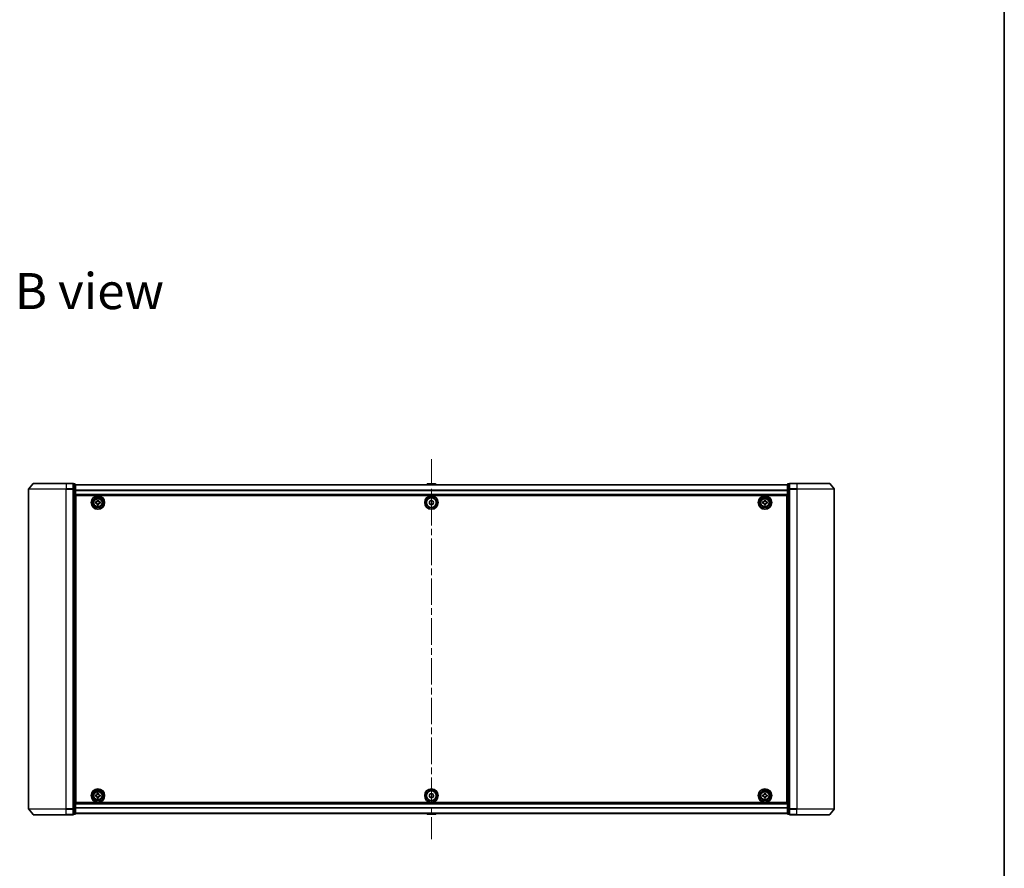
# Model space of a CAD drawing. Units: millimetres. Extents: x 36 to 9676, y 20 to 1565.
# Drawn here: x 2649 to 3174, y 659 to 1112 of the extents above; entities that cross this region are included whole.
import ezdxf

# ---------------------------------------------------------------- set-up
doc = ezdxf.new("R2010")
doc.units = ezdxf.units.MM
doc.header["$LTSCALE"] = 2.5
doc.linetypes.add('CHAIN', pattern=[0.3543, 0.2362, -0.0295, 0.0591, -0.0295])
for name, color, linetype, lineweight in [('Border (ISO)', 7, 'Continuous', 35), ('Centerline (ISO)', 131, 'Continuous', 18), ('Symbol (ISO)', 7, 'Continuous', 18), ('Visible (ISO)', 7, 'Continuous', 35), ('Visible Narrow (ISO)', 7, 'Continuous', 25)]:
    doc.layers.add(name, color=color, linetype=linetype, lineweight=lineweight)
doc.styles.add('Note Text (TK)', font='MS PGothic.ttf')

# ---------------------------------------------------------------- blocks, each defined once
blk = doc.blocks.new('Borders tk図枠')
at = {"layer": 'Border (ISO)'}
blk.add_line((405.5, 289), (405.5, 8), dxfattribs=at)

msp = doc.modelspace()

# ---------------------------------------------------------------- linework, layer by layer
at = {"layer": 'Centerline (ISO)', "linetype": 'CHAIN', "ltscale": 23.990969}
msp.add_line((2868.5091, 877.5874), (2868.5091, 674.6313), dxfattribs=at)
at = {"layer": 'Visible (ISO)'}
for p, q in [((2655.9192, 864.5014), (2653.5787, 861.6928)), ((2656.1496, 864.6093), (2673.5091, 864.6093)), ((2677.2091, 864.6093), (2673.5091, 864.6093)), ((2678.2091, 864.3093), (2677.5091, 864.3093)), ((2677.5091, 864.2014), (2677.5091, 864.3093)), ((2677.5091, 864.2014), (2677.5091, 861.5842)), ((2678.5091, 861.3921), (2678.5091, 864.0093)), ((3058.5091, 863.9093), (2678.5091, 863.9093)), ((2866.2, 864.2183), (2865.9991, 863.9093)), ((2870.6506, 864.3093), (2866.3677, 864.3093)), ((2870.8183, 864.2183), (2871.0191, 863.9093)), ((3058.5091, 864.0093), (3058.5091, 861.3921)), ((3059.5091, 864.3093), (3058.8091, 864.3093)), ((3059.5091, 864.3093), (3059.5091, 864.2014)), ((3059.5091, 861.5842), (3059.5091, 864.2014)), ((3063.5091, 864.6093), (3059.8091, 864.6093)), ((3063.5091, 864.6093), (3080.8686, 864.6093)), ((3081.0991, 864.5014), (3083.4396, 861.6928)), ((2653.5091, 861.5007), (2653.5091, 690.718)), ((2677.5091, 861.5007), (2677.5091, 861.5842)), ((2677.5091, 861.3921), (2677.5091, 861.5007)), ((2677.5091, 861.3921), (2677.5091, 690.8266)), ((2678.5091, 690.8266), (2678.5091, 861.3921)), ((2678.5091, 858.4093), (3058.5091, 858.4093)), ((2678.7591, 694.1093), (2678.7591, 858.1093)), ((2678.7591, 858.1093), (3058.2591, 858.1093)), ((3058.2591, 858.1093), (3058.2591, 694.1093)), ((3058.5091, 861.3921), (3058.5091, 690.8266)), ((3059.5091, 861.5842), (3059.5091, 861.5007)), ((3059.5091, 861.5007), (3059.5091, 861.3921)), ((3059.5091, 690.8266), (3059.5091, 861.3921)), ((3083.5091, 690.718), (3083.5091, 861.5007)), ((2678.7591, 854.9093), (2678.5091, 854.9093)), ((2678.7591, 854.4093), (2678.5091, 854.4093)), ((2678.7591, 853.9093), (2678.5091, 853.9093)), ((2678.5091, 851.9093), (2678.7591, 851.9093)), ((2689.2576, 854.0529), (2689.2607, 854.6779)), ((2689.7201, 854.0506), (2689.2576, 854.0529)), ((2689.2607, 854.6779), (2689.7231, 854.6756)), ((2690.1906, 853.1109), (2690.1928, 853.5734)), ((2690.8156, 853.1078), (2690.1906, 853.1109)), ((2690.2004, 855.1483), (2690.2027, 855.6108)), ((2690.2027, 855.6108), (2690.8277, 855.6078)), ((2690.8178, 853.5703), (2690.8156, 853.1078)), ((2690.8277, 855.6078), (2690.8254, 855.1453)), ((2691.7576, 854.0408), (2691.2951, 854.043)), ((2691.2981, 854.668), (2691.7606, 854.6658)), ((2691.7606, 854.6658), (2691.7576, 854.0408)), ((2867.4527, 854.4093), (2867.4103, 854.4093)), ((2869.608, 854.4093), (2869.5656, 854.4093)), ((3045.2591, 854.0468), (3045.2591, 854.6718)), ((3045.2591, 854.6718), (3045.7216, 854.6718)), ((3045.7216, 854.0468), (3045.2591, 854.0468)), ((3046.1966, 855.1468), (3046.1966, 855.6093)), ((3046.1966, 855.6093), (3046.8216, 855.6093)), ((3046.1966, 853.1093), (3046.1966, 853.5718)), ((3046.8216, 853.1093), (3046.1966, 853.1093)), ((3046.8216, 855.6093), (3046.8216, 855.1468)), ((3046.8216, 853.5718), (3046.8216, 853.1093)), ((3047.2966, 854.6718), (3047.7591, 854.6718)), ((3047.7591, 854.0468), (3047.2966, 854.0468)), ((3047.7591, 854.6718), (3047.7591, 854.0468)), ((3058.5091, 854.9093), (3058.2591, 854.9093)), ((3058.5091, 854.4093), (3058.2591, 854.4093)), ((3058.5091, 853.9093), (3058.2591, 853.9093)), ((3058.2591, 851.9093), (3058.5091, 851.9093)), ((2678.7591, 848.9093), (2678.5091, 848.9093)), ((2678.5091, 847.9093), (2678.7591, 847.9093)), ((2678.7591, 847.6093), (2678.5091, 847.6093)), ((3058.5091, 848.9093), (3058.2591, 848.9093)), ((3058.2591, 847.9093), (3058.5091, 847.9093)), ((3058.5091, 847.6093), (3058.2591, 847.6093)), ((2678.5091, 704.6093), (2678.7591, 704.6093)), ((2678.7591, 704.3093), (2678.5091, 704.3093)), ((3058.2591, 704.6093), (3058.5091, 704.6093)), ((3058.5091, 704.3093), (3058.2591, 704.3093)), ((2678.5091, 703.3093), (2678.7591, 703.3093)), ((2678.7591, 700.3093), (2678.5091, 700.3093)), ((2690.1968, 698.6469), (2690.1969, 699.1094)), ((2690.1969, 699.1094), (2690.8219, 699.1093)), ((2690.8219, 699.1093), (2690.8218, 698.6468)), ((3046.1966, 698.6468), (3046.1966, 699.1093)), ((3046.1966, 699.1093), (3046.8216, 699.1093)), ((3046.8216, 699.1093), (3046.8216, 698.6468)), ((3058.2591, 703.3093), (3058.5091, 703.3093)), ((3058.5091, 700.3093), (3058.2591, 700.3093)), ((2678.5091, 698.3093), (2678.7591, 698.3093)), ((2678.5091, 697.8093), (2678.7591, 697.8093)), ((2678.5091, 697.3093), (2678.7591, 697.3093)), ((3058.5091, 693.8093), (2678.5091, 693.8093)), ((3058.2591, 694.1093), (2678.7591, 694.1093)), ((2689.2591, 697.5472), (2689.2592, 698.1722)), ((2689.7216, 697.547), (2689.2591, 697.5472)), ((2689.2592, 698.1722), (2689.7217, 698.172)), ((2690.1963, 696.6094), (2690.1964, 697.0719)), ((2690.8213, 696.6093), (2690.1963, 696.6094)), ((2690.8214, 697.0718), (2690.8213, 696.6093)), ((2691.7591, 697.5465), (2691.2966, 697.5466)), ((2691.2967, 698.1716), (2691.7592, 698.1715)), ((2691.7592, 698.1715), (2691.7591, 697.5465)), ((2867.4103, 697.8093), (2867.4527, 697.8093)), ((2869.5656, 697.8093), (2869.608, 697.8093)), ((3045.2591, 697.5468), (3045.2591, 698.1718)), ((3045.2591, 698.1718), (3045.7216, 698.1718)), ((3045.7216, 697.5468), (3045.2591, 697.5468)), ((3046.1966, 696.6093), (3046.1966, 697.0718)), ((3046.8216, 696.6093), (3046.1966, 696.6093)), ((3046.8216, 697.0718), (3046.8216, 696.6093)), ((3047.2966, 698.1718), (3047.7591, 698.1718)), ((3047.7591, 697.5468), (3047.2966, 697.5468)), ((3047.7591, 698.1718), (3047.7591, 697.5468)), ((3058.2591, 698.3093), (3058.5091, 698.3093)), ((3058.2591, 697.8093), (3058.5091, 697.8093)), ((3058.2591, 697.3093), (3058.5091, 697.3093)), ((2655.9192, 687.7173), (2653.5787, 690.5259)), ((2677.5091, 690.718), (2677.5091, 690.8266)), ((2677.5091, 690.6345), (2677.5091, 690.718)), ((2677.5091, 690.6345), (2677.5091, 688.0173)), ((2678.5091, 688.2093), (2678.5091, 690.8266)), ((3058.5091, 690.8266), (3058.5091, 688.2093)), ((3059.5091, 690.8266), (3059.5091, 690.718)), ((3059.5091, 690.718), (3059.5091, 690.6345)), ((3059.5091, 688.0173), (3059.5091, 690.6345)), ((3081.0991, 687.7173), (3083.4396, 690.5259)), ((2673.5091, 687.6093), (2656.1496, 687.6093)), ((2673.5091, 687.6093), (2677.2091, 687.6093)), ((2677.5091, 687.9093), (2677.5091, 688.0173)), ((2677.5091, 687.9093), (2678.2091, 687.9093)), ((2678.5091, 688.3093), (3058.5091, 688.3093)), ((2866.2, 688.0003), (2865.9991, 688.3093)), ((2866.3677, 687.9093), (2870.6506, 687.9093)), ((2870.8183, 688.0003), (2871.0191, 688.3093)), ((3058.8091, 687.9093), (3059.5091, 687.9093)), ((3059.5091, 688.0173), (3059.5091, 687.9093)), ((3059.8091, 687.6093), (3063.5091, 687.6093)), ((3080.8686, 687.6093), (3063.5091, 687.6093))]:
    msp.add_line(p, q, dxfattribs=at)
for centre, radius in [((2690.5091, 854.3593), 3.6), ((2690.5091, 854.3593), 3.5), ((2690.5091, 854.3593), 2.7), ((2690.5091, 854.3593), 2.6), ((2690.5091, 854.3593), 2.4649), ((2868.5091, 854.3593), 3.6), ((2868.5091, 854.3593), 3.5), ((2868.5091, 854.3593), 2.7), ((2868.5091, 854.3593), 2.6), ((3046.5091, 854.3593), 3.6), ((3046.5091, 854.3593), 3.5), ((3046.5091, 854.3593), 2.7), ((3046.5091, 854.3593), 2.6), ((3046.5091, 854.3593), 2.4649), ((2868.5091, 854.3593), 1.1), ((2690.5091, 697.8593), 3.6), ((2690.5091, 697.8593), 3.5), ((2690.5091, 697.8593), 2.7), ((2690.5091, 697.8593), 2.6), ((2690.5091, 697.8593), 2.4649), ((2868.5091, 697.8593), 3.6), ((2868.5091, 697.8593), 3.5), ((2868.5091, 697.8593), 2.7), ((2868.5091, 697.8593), 2.6), ((2868.5091, 697.8593), 1.1), ((3046.5091, 697.8593), 3.6), ((3046.5091, 697.8593), 3.5), ((3046.5091, 697.8593), 2.7), ((3046.5091, 697.8593), 2.6), ((3046.5091, 697.8593), 2.4649)]:
    msp.add_circle(centre, radius, dxfattribs=at)
for centre, radius, start, end in [((2656.1496, 864.3093), 0.3, 90, 140.194429), ((2677.2091, 864.3093), 0.3, 0, 90), ((2678.2091, 864.0093), 0.3, 0, 90), ((2866.3677, 864.1093), 0.2, 90, 146.976132), ((2870.6506, 864.1093), 0.2, 33.023868, 90), ((3058.8091, 864.0093), 0.3, 90, 180), ((3059.8091, 864.3093), 0.3, 90, 180), ((3080.8686, 864.3093), 0.3, 39.805571, 90), ((2653.8091, 861.5007), 0.3, 140.194429, 180), ((3083.2091, 861.5007), 0.3, 0, 39.805571), ((2868.5091, 854.4093), 1.0564, 120.03743, 180), ((2868.5091, 854.4093), 1.0564, 180, 0), ((2868.5091, 854.4093), 1.0564, 0, 59.96257), ((2868.5091, 697.8093), 1.0564, 0, 180), ((2868.5091, 697.8093), 1.0564, 180, 239.96257), ((2868.5091, 697.8093), 1.0564, 300.03743, 0), ((2653.8091, 690.718), 0.3, 180, 219.805571), ((3083.2091, 690.718), 0.3, 320.194429, 0), ((2656.1496, 687.9093), 0.3, 219.805571, 270), ((2677.2091, 687.9093), 0.3, 270, 0), ((2678.2091, 688.2093), 0.3, 270, 0), ((2866.3677, 688.1093), 0.2, 213.023868, 270), ((2870.6506, 688.1093), 0.2, 270, 326.976132), ((3058.8091, 688.2093), 0.3, 180, 270), ((3059.8091, 687.9093), 0.3, 180, 270), ((3080.8686, 687.9093), 0.3, 270, 320.194429)]:
    msp.add_arc(centre, radius, start, end, dxfattribs=at)
for points in [[(2690.1928, 853.5734), (2690.1931, 853.6328), (2690.1816, 853.6964), (2690.1337, 853.8137), (2690.0974, 853.8674), (2690.0133, 853.9524), (2689.9599, 853.9892), (2689.8431, 854.0382), (2689.7796, 854.0504), (2689.7201, 854.0506)], [(2689.7231, 854.6756), (2689.7826, 854.6753), (2689.8462, 854.6869), (2689.9635, 854.7347), (2690.0172, 854.7711), (2690.1022, 854.8552), (2690.139, 854.9086), (2690.188, 855.0254), (2690.2001, 855.0889), (2690.2004, 855.1483)], [(2691.2951, 854.043), (2691.2357, 854.0433), (2691.1721, 854.0318), (2691.0548, 853.9839), (2691.0011, 853.9476), (2690.9161, 853.8635), (2690.8793, 853.8101), (2690.8303, 853.6933), (2690.8181, 853.6298), (2690.8178, 853.5703)], [(2690.8254, 855.1453), (2690.8251, 855.0859), (2690.8367, 855.0223), (2690.8845, 854.905), (2690.9209, 854.8513), (2691.005, 854.7663), (2691.0583, 854.7295), (2691.1752, 854.6805), (2691.2387, 854.6683), (2691.2981, 854.668)], [(3045.7216, 854.6718), (3045.7811, 854.6718), (3045.8446, 854.6837), (3045.9617, 854.7321), (3046.0152, 854.7687), (3046.0998, 854.8532), (3046.1364, 854.9068), (3046.1848, 855.0238), (3046.1966, 855.0874), (3046.1966, 855.1468)], [(3046.1966, 853.5718), (3046.1966, 853.6313), (3046.1848, 853.6948), (3046.1364, 853.8119), (3046.0998, 853.8654), (3046.0152, 853.95), (3045.9617, 853.9866), (3045.8446, 854.035), (3045.7811, 854.0468), (3045.7216, 854.0468)], [(3046.8216, 855.1468), (3046.8216, 855.0874), (3046.8335, 855.0238), (3046.8819, 854.9068), (3046.9185, 854.8532), (3047.003, 854.7687), (3047.0566, 854.7321), (3047.1736, 854.6837), (3047.2372, 854.6718), (3047.2966, 854.6718)], [(3047.2966, 854.0468), (3047.2372, 854.0468), (3047.1736, 854.035), (3047.0566, 853.9866), (3047.003, 853.95), (3046.9185, 853.8654), (3046.8819, 853.8119), (3046.8335, 853.6948), (3046.8216, 853.6313), (3046.8216, 853.5718)], [(2690.1964, 697.0719), (2690.1964, 697.1314), (2690.1846, 697.1949), (2690.1362, 697.312), (2690.0997, 697.3655), (2690.0151, 697.4501), (2689.9616, 697.4867), (2689.8445, 697.5352), (2689.781, 697.547), (2689.7216, 697.547)], [(2689.7217, 698.172), (2689.7811, 698.172), (2689.8447, 698.1839), (2689.9618, 698.2322), (2690.0153, 698.2688), (2690.0999, 698.3533), (2690.1365, 698.4069), (2690.1849, 698.5239), (2690.1968, 698.5875), (2690.1968, 698.6469)], [(2691.2966, 697.5466), (2691.2371, 697.5467), (2691.1736, 697.5348), (2691.0565, 697.4864), (2691.0029, 697.4499), (2690.9184, 697.3653), (2690.8818, 697.3118), (2690.8333, 697.1948), (2690.8214, 697.1312), (2690.8214, 697.0718)], [(2690.8218, 698.6468), (2690.8218, 698.5873), (2690.8336, 698.5238), (2690.882, 698.4067), (2690.9186, 698.3531), (2691.0031, 698.2686), (2691.0566, 698.232), (2691.1737, 698.1835), (2691.2373, 698.1717), (2691.2967, 698.1716)], [(3045.7216, 698.1718), (3045.7811, 698.1718), (3045.8446, 698.1837), (3045.9617, 698.2321), (3046.0152, 698.2687), (3046.0998, 698.3532), (3046.1364, 698.4068), (3046.1848, 698.5238), (3046.1966, 698.5874), (3046.1966, 698.6468)], [(3046.1966, 697.0718), (3046.1966, 697.1313), (3046.1848, 697.1948), (3046.1364, 697.3119), (3046.0998, 697.3654), (3046.0152, 697.45), (3045.9617, 697.4866), (3045.8446, 697.535), (3045.7811, 697.5468), (3045.7216, 697.5468)], [(3046.8216, 698.6468), (3046.8216, 698.5874), (3046.8335, 698.5238), (3046.8819, 698.4068), (3046.9185, 698.3532), (3047.003, 698.2687), (3047.0566, 698.2321), (3047.1736, 698.1837), (3047.2372, 698.1718), (3047.2966, 698.1718)], [(3047.2966, 697.5468), (3047.2372, 697.5468), (3047.1736, 697.535), (3047.0566, 697.4866), (3047.003, 697.45), (3046.9185, 697.3654), (3046.8819, 697.3119), (3046.8335, 697.1948), (3046.8216, 697.1313), (3046.8216, 697.0718)]]:
    msp.add_open_spline(points, degree=3, knots=[0, 0, 0, 0, 0.0179369429, 0.0179369429, 0.0358738858, 0.0358738858, 0.0538108287, 0.0538108287, 0.0717477716, 0.0717477716, 0.0717477716, 0.0717477716], dxfattribs=at)
for points in [[(2867.4527, 854.4093), (2867.4309, 854.3876), (2867.4091, 854.3649)], [(2867.4129, 854.4499), (2867.4328, 854.4293), (2867.4527, 854.4093)], [(2869.5656, 854.4093), (2869.5855, 854.4293), (2869.6054, 854.4499)], [(2869.6091, 854.3649), (2869.5873, 854.3876), (2869.5656, 854.4093)], [(2867.4091, 697.8538), (2867.4309, 697.8311), (2867.4527, 697.8093)], [(2867.4527, 697.8093), (2867.4328, 697.7894), (2867.4129, 697.7688)], [(2869.5656, 697.8093), (2869.5873, 697.8311), (2869.6091, 697.8538)], [(2869.6054, 697.7688), (2869.5855, 697.7894), (2869.5656, 697.8093)]]:
    msp.add_open_spline(points, degree=2, dxfattribs=at)
at = {"layer": 'Visible Narrow (ISO)'}
for p, q in [((2673.5091, 864.5014), (2655.9192, 864.5014)), ((2673.5091, 864.5014), (2673.5091, 864.6093)), ((2673.5091, 864.5014), (2677.2091, 864.5014)), ((2673.5091, 864.5014), (2673.5091, 861.6928)), ((2677.2091, 864.5014), (2677.2091, 864.6093)), ((2677.2091, 864.5014), (2677.2091, 861.6928)), ((2677.5091, 864.2014), (2678.2091, 864.2014)), ((2678.2091, 864.2014), (2678.2091, 864.3093)), ((2678.2091, 864.2014), (2678.2091, 861.5842)), ((2678.5091, 863.8374), (3058.5091, 863.8374)), ((2870.8183, 864.2183), (2866.2, 864.2183)), ((3058.8091, 864.3093), (3058.8091, 864.2014)), ((3058.8091, 861.5842), (3058.8091, 864.2014)), ((3058.8091, 864.2014), (3059.5091, 864.2014)), ((3059.8091, 864.6093), (3059.8091, 864.5014)), ((3059.8091, 864.5014), (3063.5091, 864.5014)), ((3059.8091, 861.6928), (3059.8091, 864.5014)), ((3063.5091, 864.5014), (3063.5091, 864.6093)), ((3081.0991, 864.5014), (3063.5091, 864.5014)), ((3063.5091, 864.5014), (3063.5091, 861.6928)), ((2673.5091, 861.5007), (2653.5091, 861.5007)), ((2653.5787, 861.6928), (2673.5091, 861.6928)), ((2677.2091, 861.6928), (2673.5091, 861.6928)), ((2673.5091, 861.6928), (2673.5091, 861.5007)), ((2673.5091, 861.5007), (2677.2091, 861.5007)), ((2673.5091, 690.718), (2673.5091, 861.5007)), ((2677.2091, 861.5007), (2677.2091, 861.6928)), ((2677.2091, 861.5007), (2677.5091, 861.5007)), ((2677.2091, 861.5007), (2677.2091, 690.718)), ((2678.2091, 861.5842), (2677.5091, 861.5842)), ((2677.5091, 861.3921), (2678.2091, 861.3921)), ((2678.2091, 861.3921), (2678.2091, 861.5842)), ((2678.2091, 861.3921), (2678.5091, 861.3921)), ((2678.2091, 861.3921), (2678.2091, 690.8266)), ((3058.5091, 860.965), (2678.5091, 860.965)), ((2678.5091, 860.8369), (3058.5091, 860.8369)), ((3058.5091, 858.7093), (2678.5091, 858.7093)), ((3058.5091, 861.3921), (3058.8091, 861.3921)), ((3058.8091, 861.5842), (3058.8091, 861.3921)), ((3059.5091, 861.5842), (3058.8091, 861.5842)), ((3058.8091, 690.8266), (3058.8091, 861.3921)), ((3058.8091, 861.3921), (3059.5091, 861.3921)), ((3059.5091, 861.5007), (3059.8091, 861.5007)), ((3063.5091, 861.6928), (3059.8091, 861.6928)), ((3059.8091, 861.6928), (3059.8091, 861.5007)), ((3059.8091, 861.5007), (3063.5091, 861.5007)), ((3059.8091, 690.718), (3059.8091, 861.5007)), ((3063.5091, 861.6928), (3063.5091, 861.5007)), ((3063.5091, 861.6928), (3083.4396, 861.6928)), ((3083.5091, 861.5007), (3063.5091, 861.5007)), ((3063.5091, 861.5007), (3063.5091, 690.718)), ((2678.7591, 852.5336), (2678.5091, 852.5336)), ((2678.5091, 852.3215), (2678.7591, 852.3215)), ((2678.7591, 851.9972), (2678.5091, 851.9972)), ((2678.5091, 851.6093), (2678.7591, 851.6093)), ((3058.5091, 852.5336), (3058.2591, 852.5336)), ((3058.2591, 852.3215), (3058.5091, 852.3215)), ((3058.5091, 851.9972), (3058.2591, 851.9972)), ((3058.2591, 851.6093), (3058.5091, 851.6093)), ((2678.7591, 849.2093), (2678.5091, 849.2093)), ((2678.5091, 848.8215), (2678.7591, 848.8215)), ((2678.7591, 848.4972), (2678.5091, 848.4972)), ((2678.5091, 848.2851), (2678.7591, 848.2851)), ((2678.7591, 848.2093), (2678.5091, 848.2093)), ((2678.5091, 847.3093), (2678.7591, 847.3093)), ((3058.5091, 849.2093), (3058.2591, 849.2093)), ((3058.2591, 848.8215), (3058.5091, 848.8215)), ((3058.5091, 848.4972), (3058.2591, 848.4972)), ((3058.2591, 848.2851), (3058.5091, 848.2851)), ((3058.5091, 848.2093), (3058.2591, 848.2093)), ((3058.2591, 847.3093), (3058.5091, 847.3093)), ((2678.7591, 704.9093), (2678.5091, 704.9093)), ((3058.5091, 704.9093), (3058.2591, 704.9093)), ((2678.5091, 704.0093), (2678.7591, 704.0093)), ((2678.7591, 703.9336), (2678.5091, 703.9336)), ((2678.5091, 703.7215), (2678.7591, 703.7215)), ((2678.7591, 703.3972), (2678.5091, 703.3972)), ((2678.5091, 703.0093), (2678.7591, 703.0093)), ((2678.7591, 700.6093), (2678.5091, 700.6093)), ((2678.5091, 700.2215), (2678.7591, 700.2215)), ((2678.7591, 699.8972), (2678.5091, 699.8972)), ((2678.5091, 699.6851), (2678.7591, 699.6851)), ((3058.2591, 704.0093), (3058.5091, 704.0093)), ((3058.5091, 703.9336), (3058.2591, 703.9336)), ((3058.2591, 703.7215), (3058.5091, 703.7215)), ((3058.5091, 703.3972), (3058.2591, 703.3972)), ((3058.2591, 703.0093), (3058.5091, 703.0093)), ((3058.5091, 700.6093), (3058.2591, 700.6093)), ((3058.2591, 700.2215), (3058.5091, 700.2215)), ((3058.5091, 699.8972), (3058.2591, 699.8972)), ((3058.2591, 699.6851), (3058.5091, 699.6851)), ((2653.5091, 690.718), (2673.5091, 690.718)), ((2673.5091, 690.5259), (2653.5787, 690.5259)), ((2677.2091, 690.718), (2673.5091, 690.718)), ((2673.5091, 690.5259), (2673.5091, 690.718)), ((2673.5091, 690.5259), (2677.2091, 690.5259)), ((2673.5091, 687.7173), (2673.5091, 690.5259)), ((2677.5091, 690.718), (2677.2091, 690.718)), ((2677.2091, 690.5259), (2677.2091, 690.718)), ((2677.2091, 690.5259), (2677.2091, 687.7173)), ((2678.2091, 690.8266), (2677.5091, 690.8266)), ((2677.5091, 690.6345), (2678.2091, 690.6345)), ((2678.5091, 690.8266), (2678.2091, 690.8266)), ((2678.2091, 690.6345), (2678.2091, 690.8266)), ((2678.2091, 690.6345), (2678.2091, 688.0173)), ((2678.5091, 693.5093), (3058.5091, 693.5093)), ((3058.5091, 691.3818), (2678.5091, 691.3818)), ((2678.5091, 691.2537), (3058.5091, 691.2537)), ((3058.8091, 690.8266), (3058.5091, 690.8266)), ((3058.8091, 690.8266), (3058.8091, 690.6345)), ((3059.5091, 690.8266), (3058.8091, 690.8266)), ((3058.8091, 688.0173), (3058.8091, 690.6345)), ((3058.8091, 690.6345), (3059.5091, 690.6345)), ((3059.8091, 690.718), (3059.5091, 690.718)), ((3063.5091, 690.718), (3059.8091, 690.718)), ((3059.8091, 690.718), (3059.8091, 690.5259)), ((3059.8091, 690.5259), (3063.5091, 690.5259)), ((3059.8091, 687.7173), (3059.8091, 690.5259)), ((3063.5091, 690.5259), (3063.5091, 690.718)), ((3063.5091, 690.718), (3083.5091, 690.718)), ((3083.4396, 690.5259), (3063.5091, 690.5259)), ((3063.5091, 687.7173), (3063.5091, 690.5259)), ((2655.9192, 687.7173), (2673.5091, 687.7173)), ((2677.2091, 687.7173), (2673.5091, 687.7173)), ((2673.5091, 687.7173), (2673.5091, 687.6093)), ((2677.2091, 687.6093), (2677.2091, 687.7173)), ((2678.2091, 688.0173), (2677.5091, 688.0173)), ((2678.2091, 687.9093), (2678.2091, 688.0173)), ((3058.5091, 688.3813), (2678.5091, 688.3813)), ((2866.2, 688.0003), (2870.8183, 688.0003)), ((3058.8091, 688.0173), (3058.8091, 687.9093)), ((3059.5091, 688.0173), (3058.8091, 688.0173)), ((3063.5091, 687.7173), (3059.8091, 687.7173)), ((3059.8091, 687.7173), (3059.8091, 687.6093)), ((3063.5091, 687.7173), (3063.5091, 687.6093)), ((3063.5091, 687.7173), (3081.0991, 687.7173))]:
    msp.add_line(p, q, dxfattribs=at)
for centre, radius in [((2690.5091, 854.3593), 2.4624), ((2690.5091, 854.3593), 2.2523), ((3046.5091, 854.3593), 2.4624), ((3046.5091, 854.3593), 2.2523), ((2690.5091, 854.3593), 2.113), ((3046.5091, 854.3593), 2.113), ((2690.5091, 697.8593), 2.4624), ((2690.5091, 697.8593), 2.2523), ((2690.5091, 697.8593), 2.113), ((3046.5091, 697.8593), 2.4624), ((3046.5091, 697.8593), 2.2523), ((3046.5091, 697.8593), 2.113)]:
    msp.add_circle(centre, radius, dxfattribs=at)
for centre, major_axis, start_param, end_param in [((2677.2091, 864.3093), (0.3, 0), 0, 1.57079633), ((2678.2091, 864.0093), (0.3, 0), 0, 1.57079633), ((3058.8091, 864.0093), (-0.3, 0), 4.71238898, 6.28318531), ((3059.8091, 864.3093), (-0.3, 0), 4.71238898, 6.28318531), ((2677.2091, 861.5007), (0.3, 0), 0, 1.57079633), ((2678.2091, 861.3921), (0.3, 0), 0, 1.57079633), ((3058.8091, 861.3921), (-0.3, 0), 4.71238898, 6.28318531), ((3059.8091, 861.5007), (-0.3, 0), 4.71238898, 6.28318531), ((2677.2091, 690.718), (0.3, 0), 4.71238898, 6.28318531), ((2678.2091, 690.8266), (0.3, 0), 4.71238898, 6.28318531), ((3058.8091, 690.8266), (-0.3, 0), 0, 1.57079633), ((3059.8091, 690.718), (-0.3, 0), 0, 1.57079633), ((2677.2091, 687.9093), (0.3, 0), 4.71238898, 6.28318531), ((2678.2091, 688.2093), (0.3, 0), 4.71238898, 6.28318531), ((3058.8091, 688.2093), (-0.3, 0), 0, 1.57079633), ((3059.8091, 687.9093), (-0.3, 0), 0, 1.57079633)]:
    msp.add_ellipse(centre, major_axis=major_axis, ratio=0.6401844, start_param=start_param, end_param=end_param, dxfattribs=at)

# ---------------------------------------------------------------- block references
at = {"xscale": 5.5, "yscale": 5.5, "zscale": 5.5}
msp.add_blockref('Borders tk図枠', (944, -24), dxfattribs=at)

# ---------------------------------------------------------------- texts
at = {"layer": 'Symbol (ISO)', "color": 7, "insert": (2646.1133, 967.2947), "char_height": 19.25, "width": 80.039479, "attachment_point": 4, "line_spacing_factor": 1.5, "style": 'Note Text (TK)'}
msp.add_mtext('\\fMS PGothic|b0|i0;{\\H19.2500;B view}', dxfattribs=at)

doc.saveas('drawing.dxf')
